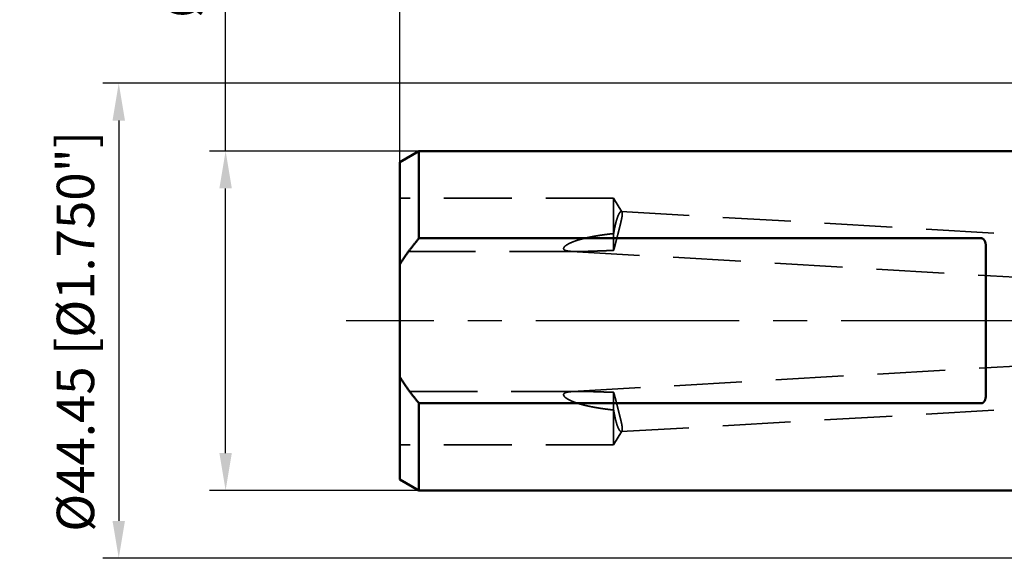
# Model space of a CAD drawing. Units: millimetres. Extents: x -96 to 218, y -73 to 79.
# Drawn here: x -96 to -4, y -22 to 28 of the extents above; entities that cross this region are included whole.
import ezdxf

# ---------------------------------------------------------------- set-up
doc = ezdxf.new("R2010")
doc.units = ezdxf.units.MM
doc.linetypes.add('CENTER2', pattern=[28.575, 19.05, -3.175, 3.175, -3.175])
doc.linetypes.add('DASHED2', pattern=[9.525, 6.35, -3.175])
for name, color, linetype, lineweight in [('sk1', 4, 'Continuous', 50), ('sk2', 7, 'Continuous', 25), ('sk3', 1, 'DASHED2', 35), ('sk4', 2, 'CENTER2', 25)]:
    doc.layers.add(name, color=color, linetype=linetype, lineweight=lineweight)
doc.styles.add('simplex', font='txt.shx', dxfattribs={"height": 3.5})
doc.dimstyles.new('コピー - ISO-25', dxfattribs={"dimscale": 0, "dimtxt": 3.5, "dimasz": 3.5, "dimexe": 1.5, "dimexo": 0, "dimgap": 2.3, "dimtad": 1, "dimdec": 8, "dimdsep": 46, "dimtxsty": 'simplex', "dimcen": 0.09, "dimclrd": 256, "dimclre": 256, "dimclrt": 256, "dimadec": 0, "dimazin": 0, "dimtfac": 1, "dimtofl": 0, "dimtmove": 0, "dimatfit": 3, "dimfxl": 1, "dimtolj": 1, "dimlwd": -1, "dimlwe": -1, "dimarcsym": 0})

# ---------------------------------------------------------------- blocks, each defined once
blk = doc.blocks.new('*D178')
at = {"layer": 'Defpoints', "color": 0}
for p in [(185.865, 60), (-60.33, 14.847), (185.865, -6.176)]:
    blk.add_point(p, dxfattribs=at)
at = {"layer": 'sk2'}
for p, q in [((-60.33, 14.847), (-60.33, 61.5)), ((185.865, -6.176), (185.865, 61.5)), ((-56.83, 60), (182.365, 60))]:
    blk.add_line(p, q, dxfattribs=at)
for points in [[(-56.83, 60.583), (-56.83, 59.417), (-60.33, 60)], [(182.365, 59.417), (182.365, 60.583), (185.865, 60)]]:
    blk.add_solid(points, dxfattribs=at)
at = {"layer": 'sk2', "insert": (62.767, 64.05), "char_height": 3.5, "attachment_point": 5, "line_spacing_factor": 1.071429, "style": 'simplex'}
blk.add_mtext('\\A1;246.2 [9.693"]', dxfattribs=at)
blk = doc.blocks.new('*D189')
at = {"layer": 'Defpoints', "color": 0}
for p in [(0, 50), (0, 21.725), (-60.33, 14.847)]:
    blk.add_point(p, dxfattribs=at)
at = {"layer": 'sk2'}
for p, q in [((-60.33, 14.847), (-60.33, 51.5)), ((0, 21.725), (0, 51.5)), ((-56.83, 50), (-3.5, 50))]:
    blk.add_line(p, q, dxfattribs=at)
for points in [[(-56.83, 50.583), (-56.83, 49.417), (-60.33, 50)], [(-3.5, 49.417), (-3.5, 50.583), (0, 50)]]:
    blk.add_solid(points, dxfattribs=at)
at = {"layer": 'sk2', "insert": (-30.165, 54.05), "char_height": 3.5, "attachment_point": 5, "line_spacing_factor": 1.071429, "style": 'simplex'}
blk.add_mtext('\\A1;60.33 [2.375"]', dxfattribs=at)
blk = doc.blocks.new('*D1910')
at = {"layer": 'Defpoints', "color": 0}
for p in [(-76.64, 15.875), (-58.55, 15.875), (-58.55, -15.875)]:
    blk.add_point(p, dxfattribs=at)
at = {"layer": 'sk2'}
for p, q in [((-76.64, 15.875), (-76.64, 71.25)), ((-58.55, 15.875), (-78.14, 15.875)), ((-76.64, -12.375), (-76.64, 12.375)), ((-58.55, -15.875), (-78.14, -15.875))]:
    blk.add_line(p, q, dxfattribs=at)
for points in [[(-76.057, 12.375), (-77.224, 12.375), (-76.64, 15.875)], [(-77.224, -12.375), (-76.057, -12.375), (-76.64, -15.875)]]:
    blk.add_solid(points, dxfattribs=at)
at = {"layer": 'sk2', "insert": (-80.69, 47.075), "char_height": 3.5, "attachment_point": 5, "rotation": 90, "line_spacing_factor": 1.071429, "style": 'simplex'}
blk.add_mtext('\\A1;%%C31.75 [%%C1.250"]', dxfattribs=at)
blk = doc.blocks.new('*D2011')
at = {"layer": 'Defpoints', "color": 0}
for p in [(0.5, 22.225), (-86.64, -22.225), (0.5, -22.225)]:
    blk.add_point(p, dxfattribs=at)
at = {"layer": 'sk2'}
for p, q in [((0.5, 22.225), (-88.14, 22.225)), ((-86.64, 18.725), (-86.64, -18.725)), ((0.5, -22.225), (-88.14, -22.225))]:
    blk.add_line(p, q, dxfattribs=at)
for points in [[(-86.057, 18.725), (-87.224, 18.725), (-86.64, 22.225)], [(-87.224, -18.725), (-86.057, -18.725), (-86.64, -22.225)]]:
    blk.add_solid(points, dxfattribs=at)
at = {"layer": 'sk2', "insert": (-90.69, -0.991), "char_height": 3.5, "attachment_point": 5, "rotation": 90, "style": 'simplex'}
blk.add_mtext('\\A1;%%c44.45 [%%c1.750"]', dxfattribs=at)

msp = doc.modelspace()

# ---------------------------------------------------------------- linework, layer by layer
at = {"layer": 'sk1'}
for p, q in [((-58.549615, 15.875), (-60.33, 14.847094)), ((-58.549615, 15.875), (-2, 15.875)), ((-58.549615, 15.875), (-58.549615, 7.713624)), ((-60.33, -14.847094), (-60.33, 14.847094)), ((-5.9, 7.713624), (-58.549615, 7.713624)), ((-5.5, 6.945502), (-5.5, -6.945502)), ((-58.549615, -7.713624), (-5.9, -7.713624)), ((-58.549615, -7.713624), (-58.549615, -15.875)), ((-58.549615, -15.875), (-60.33, -14.847094)), ((-58.549615, -15.875), (-2, -15.875))]:
    msp.add_line(p, q, dxfattribs=at)
for points, knots in [([(-60.33, 5.28399343), (-60.30363565, 5.3267559), (-60.2505126, 5.41204279), (-60.16964351, 5.53923351), (-60.08763148, 5.66570342), (-60.00450887, 5.79145903), (-59.92031066, 5.9165092), (-59.83507107, 6.04086221), (-59.74882449, 6.16452648), (-59.66160526, 6.2875104), (-59.57344775, 6.40982235), (-59.48438602, 6.5314711), (-59.3944527, 6.65246734), (-59.30367251, 6.77281944), (-59.21206884, 6.8925377), (-59.11966476, 7.01163275), (-59.02648339, 7.13011527), (-58.93254783, 7.24799591), (-58.83788109, 7.36528527), (-58.74250659, 7.48199431), (-58.64644611, 7.59813268), (-58.58196536, 7.67518966), (-58.54961524, 7.71362431)], [0, 0, 0, 0, 0.1507095633, 0.3014301525, 0.4521616694, 0.6029043178, 0.7536574236, 0.9044194477, 1.0551880189, 1.2059599614, 1.3567313203, 1.507497386, 1.6582541456, 1.8090026426, 1.9597448072, 2.1104820563, 2.2612153069, 2.4119449898, 2.5626710634, 2.7133930324, 2.8641099867, 3.0148208664, 3.0148208664, 3.0148208664, 3.0148208664]), ([(-5.5, 6.94550214), (-5.49999982, 6.95074195), (-5.50004862, 6.96122172), (-5.50026876, 6.97694034), (-5.50063805, 6.99265682), (-5.50115804, 7.00836974), (-5.50183044, 7.02407735), (-5.50265691, 7.03977788), (-5.50363916, 7.05546959), (-5.50477877, 7.07115069), (-5.50607807, 7.08681927), (-5.50753984, 7.10247334), (-5.50916674, 7.11811087), (-5.51096146, 7.13372983), (-5.5129267, 7.14932822), (-5.51506515, 7.16490398), (-5.5173794, 7.18045501), (-5.51987248, 7.19597883), (-5.52254873, 7.21147245), (-5.52541224, 7.2269327), (-5.52846714, 7.24235638), (-5.53171756, 7.2577403), (-5.53516763, 7.27308126), (-5.53882147, 7.28837597), (-5.54268301, 7.30362065), (-5.54675839, 7.31881028), (-5.55105367, 7.33393927), (-5.55557488, 7.34900192), (-5.56032804, 7.36399251), (-5.56531917, 7.37890536), (-5.57055439, 7.39373468), (-5.57603906, 7.40847442), (-5.58178168, 7.42311656), (-5.58779233, 7.43765148), (-5.5940805, 7.45206944), (-5.60065582, 7.46636062), (-5.60752786, 7.48051523), (-5.61470634, 7.49452338), (-5.62219979, 7.50837432), (-5.63001698, 7.52205301), (-5.63817127, 7.53553719), (-5.64667383, 7.54880255), (-5.65553592, 7.56182443), (-5.6647688, 7.57457817), (-5.67438365, 7.58703916), (-5.68439174, 7.59918227), (-5.69480145, 7.61098119), (-5.70562621, 7.62240009), (-5.71687884, 7.63339816), (-5.72857015, 7.64393317), (-5.74070606, 7.65395936), (-5.75328903, 7.66342364), (-5.76631716, 7.67226811), (-5.77978599, 7.68043281), (-5.7936834, 7.68785488), (-5.80798698, 7.69447165), (-5.82266875, 7.70021612), (-5.83769688, 7.70501854), (-5.85302238, 7.7088102), (-5.8685695, 7.71156229), (-5.88425239, 7.71324525), (-5.89475569, 7.71361977), (-5.9, 7.71362431)], [0, 0, 0, 0, 0.0157194151, 0.03143912818, 0.04715980574, 0.06288116317, 0.07860296532, 0.09432502764, 0.11004721727, 0.12576944555, 0.14149157422, 0.15721347097, 0.17293509085, 0.18865647995, 0.20437777758, 0.22009921839, 0.23582113017, 0.25154361577, 0.26726636556, 0.28298917923, 0.29871202432, 0.31443504134, 0.33015854901, 0.34588304936, 0.36160892679, 0.37733548418, 0.39306197164, 0.40878795783, 0.42451334315, 0.44023837283, 0.45596365009, 0.47169003453, 0.48741736623, 0.50314510009, 0.51887336119, 0.53460300047, 0.55033563024, 0.56607365894, 0.58182028602, 0.59757562116, 0.61333367742, 0.62908929176, 0.64483906865, 0.660581519, 0.67631720236, 0.69204886994, 0.70778059011, 0.72351148613, 0.7392408911, 0.75497237767, 0.77071072645, 0.78645093513, 0.80218986935, 0.81793104312, 0.83367973844, 0.84943081579, 0.86518354492, 0.88094625532, 0.89672741862, 0.91251059971, 0.92827641287, 0.9440093626, 0.9440093626, 0.9440093626, 0.9440093626]), ([(-58.54961524, -7.71362431), (-58.58196536, -7.67518966), (-58.64644611, -7.59813268), (-58.74250659, -7.48199431), (-58.83788109, -7.36528527), (-58.93254783, -7.24799591), (-59.02648339, -7.13011527), (-59.11966476, -7.01163275), (-59.21206883, -6.8925377), (-59.30367251, -6.77281944), (-59.3944527, -6.65246734), (-59.48438602, -6.5314711), (-59.57344775, -6.40982235), (-59.66160526, -6.2875104), (-59.74882449, -6.16452648), (-59.83507107, -6.04086221), (-59.92031066, -5.9165092), (-60.00450887, -5.79145903), (-60.08763148, -5.66570342), (-60.16964351, -5.53923351), (-60.2505126, -5.41204279), (-60.30363565, -5.3267559), (-60.33, -5.28399343)], [0, 0, 0, 0, 0.1507108797, 0.3014278339, 0.4521498029, 0.6028758766, 0.7536055594, 0.9043388101, 1.0550760592, 1.2058182238, 1.3565667208, 1.5073234804, 1.6580895461, 1.8088609049, 1.9596328475, 2.1104014187, 2.2611634427, 2.4119165485, 2.5626591969, 2.7133907138, 2.864111303, 3.0148208663, 3.0148208663, 3.0148208663, 3.0148208663]), ([(-5.9, -7.71362431), (-5.89475569, -7.71361977), (-5.88425239, -7.71324525), (-5.8685695, -7.71156229), (-5.85302238, -7.7088102), (-5.83769688, -7.70501854), (-5.82266875, -7.70021612), (-5.80798698, -7.69447165), (-5.7936834, -7.68785488), (-5.77978599, -7.68043281), (-5.76631716, -7.67226811), (-5.75328903, -7.66342364), (-5.74070606, -7.65395936), (-5.72857015, -7.64393317), (-5.71687884, -7.63339816), (-5.70562621, -7.62240009), (-5.69480145, -7.61098119), (-5.68439174, -7.59918227), (-5.67438365, -7.58703916), (-5.6647688, -7.57457817), (-5.65553592, -7.56182443), (-5.64667383, -7.54880255), (-5.63817127, -7.53553719), (-5.63001698, -7.52205301), (-5.62219979, -7.50837432), (-5.61470634, -7.49452338), (-5.60752786, -7.48051522), (-5.60065582, -7.46636062), (-5.5940805, -7.45206944), (-5.58779233, -7.43765148), (-5.58178168, -7.42311656), (-5.57603906, -7.40847442), (-5.57055439, -7.39373468), (-5.56531917, -7.37890536), (-5.56032804, -7.36399251), (-5.55557488, -7.34900192), (-5.55105367, -7.33393927), (-5.54675839, -7.31881028), (-5.54268301, -7.30362065), (-5.53882147, -7.28837597), (-5.53516763, -7.27308126), (-5.53171756, -7.2577403), (-5.52846714, -7.24235638), (-5.52541224, -7.2269327), (-5.52254873, -7.21147245), (-5.51987248, -7.19597883), (-5.5173794, -7.18045501), (-5.51506515, -7.16490398), (-5.5129267, -7.14932822), (-5.51096146, -7.13372983), (-5.50916674, -7.11811087), (-5.50753984, -7.10247334), (-5.50607807, -7.08681927), (-5.50477877, -7.07115069), (-5.50363916, -7.05546959), (-5.50265691, -7.03977788), (-5.50183044, -7.02407735), (-5.50115804, -7.00836974), (-5.50063805, -6.99265682), (-5.50026876, -6.97694034), (-5.50004862, -6.96122172), (-5.49999982, -6.95074195), (-5.5, -6.94550214)], [0, 0, 0, 0, 0.01573294977, 0.03149876294, 0.04728194404, 0.06306310733, 0.07882581772, 0.09457854685, 0.11032962418, 0.12607831948, 0.14181949324, 0.15755842745, 0.1732986361, 0.18903698488, 0.20476847144, 0.22049787641, 0.23622877243, 0.25196049261, 0.26769216019, 0.28342784356, 0.29917029391, 0.3149200708, 0.33067568514, 0.3464337414, 0.36218907655, 0.37793570363, 0.39367373234, 0.40940636211, 0.4251360014, 0.4408642625, 0.45659199636, 0.47231932807, 0.48804571251, 0.50377098978, 0.51949601945, 0.53522140476, 0.55094739096, 0.56667387841, 0.58240043579, 0.59812631322, 0.61385081356, 0.62957432122, 0.64529733824, 0.66102018333, 0.676742997, 0.69246574678, 0.70818823238, 0.72391014416, 0.73963158496, 0.75535288258, 0.77107427168, 0.78679589155, 0.80251778829, 0.81823991696, 0.83396214524, 0.84968433488, 0.8654063972, 0.88112819937, 0.89684955681, 0.91257023439, 0.92828994747, 0.94400936258, 0.94400936258, 0.94400936258, 0.94400936258])]:
    msp.add_open_spline(points, degree=3, knots=knots, dxfattribs=at)
at = {"layer": 'sk3'}
for p, q in [((-40.33, 11.475659), (-60.33, 11.475659)), ((-39.554267, 10.184623), (-40.33, 11.475659)), ((-40.33, 6.581706), (-40.33, 11.475659)), ((-39.612742, 10.224882), (0, 7.9203019)), ((-43.726286, 6.475659), (-60.33, 6.475659)), ((-44.261514, 6.488573), (0, 3.91353797)), ((-44.171192, -6.621691), (0, -4.08632553)), ((-43.55441, -6.607151), (-60.33, -6.607151)), ((-40.33, -11.607151), (-40.33, -6.69516)), ((-39.622374, -10.367179), (0, -8.09291001)), ((-39.558068, -10.32244), (-40.33, -11.607151)), ((-40.33, -11.607151), (-60.33, -11.607151))]:
    msp.add_line(p, q, dxfattribs=at)
for points, knots in [([(-40.33, 8.1585934), (-40.32848328, 8.16780381), (-40.32543444, 8.18622189), (-40.32081092, 8.21384059), (-40.31613842, 8.24145095), (-40.31141578, 8.26905293), (-40.30664253, 8.29664632), (-40.30181803, 8.3242309), (-40.29694169, 8.35180646), (-40.29201288, 8.37937276), (-40.28703102, 8.4069296), (-40.28199549, 8.43447674), (-40.27690569, 8.46201397), (-40.271761, 8.48954108), (-40.26656083, 8.51705783), (-40.26130456, 8.544564), (-40.25599164, 8.57205939), (-40.25062124, 8.59954368), (-40.24519207, 8.62701646), (-40.2397029, 8.65447732), (-40.23415249, 8.68192583), (-40.2285396, 8.70936157), (-40.22286299, 8.73678411), (-40.21712143, 8.76419304), (-40.21131366, 8.79158793), (-40.20543846, 8.81896836), (-40.19949459, 8.8463339), (-40.19348081, 8.87368414), (-40.18739587, 8.90101865), (-40.18123854, 8.92833701), (-40.1750076, 8.9556388), (-40.16870172, 8.98292349), (-40.16231843, 9.01019029), (-40.15585536, 9.03743835), (-40.14931012, 9.06466682), (-40.14268032, 9.09187487), (-40.13596359, 9.11906163), (-40.12915754, 9.14622627), (-40.12225978, 9.17336794), (-40.11526793, 9.20048579), (-40.1081796, 9.22757897), (-40.10099241, 9.25464664), (-40.09370399, 9.28168795), (-40.0863119, 9.30870202), (-40.07881402, 9.33568781), (-40.071205, 9.36264315), (-40.06347922, 9.3895655), (-40.05563117, 9.41645232), (-40.04765534, 9.44330104), (-40.03954618, 9.4701091), (-40.03129817, 9.49687394), (-40.02290579, 9.523593), (-40.0143635, 9.55026371), (-40.00566579, 9.57688352), (-39.99680708, 9.60344985), (-39.98778208, 9.62996011), (-39.97858461, 9.65641113), (-39.96920241, 9.68279721), (-39.9596239, 9.70911257), (-39.94983733, 9.73535137), (-39.93983103, 9.76150761), (-39.92959371, 9.78757487), (-39.91910684, 9.81354305), (-39.90835198, 9.83940134), (-39.89731045, 9.86513865), (-39.88596514, 9.89074406), (-39.87429366, 9.91620311), (-39.86225958, 9.94149339), (-39.84982863, 9.96659232), (-39.8369685, 9.99147674), (-39.82364169, 10.01611643), (-39.80977659, 10.04045744), (-39.79530437, 10.06444174), (-39.78016973, 10.08801447), (-39.76425122, 10.1110734), (-39.74738172, 10.13346653), (-39.72947286, 10.15505729), (-39.71021458, 10.17545682), (-39.68929725, 10.19417528), (-39.66636143, 10.21031035), (-39.64091551, 10.22265345), (-39.62205037, 10.22493491), (-39.61274221, 10.2248815)], [0, 0, 0, 0, 0.0280033557, 0.0560061157, 0.0840090437, 0.112012114, 0.1400153046, 0.168018597, 0.196021976, 0.2240254303, 0.2520289518, 0.2800325365, 0.3080361839, 0.3360398972, 0.3640436836, 0.3920475539, 0.4200515225, 0.4480555783, 0.4760596731, 0.5040637635, 0.5320678145, 0.5600717998, 0.5880757021, 0.616079513, 0.6440832332, 0.6720868733, 0.700090453, 0.728094002, 0.7560975601, 0.784101177, 0.8121049129, 0.8401088014, 0.8681127901, 0.8961168303, 0.9241208954, 0.9521249814, 0.9801291081, 1.0081333192, 1.0361376831, 1.064142294, 1.0921472721, 1.1201527645, 1.148158946, 1.1761660195, 1.2041741198, 1.2321828926, 1.2601918728, 1.288200673, 1.3162089881, 1.344216599, 1.3722233769, 1.4002292867, 1.4282343917, 1.4562388568, 1.4842429534, 1.5122470618, 1.5402514042, 1.5682556839, 1.5962597599, 1.6242637815, 1.6522682067, 1.6802734746, 1.7082789109, 1.7362840064, 1.7642889092, 1.7922944557, 1.820300836, 1.8483070694, 1.8763136626, 1.9043230281, 1.9323357099, 1.9603464166, 1.988354073, 2.0163630369, 2.0443732115, 2.0723934013, 2.1004467154, 2.1284844922, 2.1564899983, 2.1844913495, 2.2124722928, 2.2403972517, 2.2403972517, 2.2403972517, 2.2403972517]), ([(-39.55409316, 10.18433328), (-39.54781694, 10.17294546), (-39.53698862, 10.14909749), (-39.52794344, 10.11099882), (-39.52249065, 10.07233544), (-39.51991211, 10.03337165), (-39.51938087, 9.99434525), (-39.52046696, 9.95533583), (-39.52283935, 9.91638816), (-39.52625966, 9.87752089), (-39.53054787, 9.83874196), (-39.53554714, 9.80004968), (-39.54114831, 9.76143965), (-39.54728919, 9.72290991), (-39.55389709, 9.68445499), (-39.56090354, 9.64606988), (-39.56823434, 9.60774707), (-39.57584104, 9.569481), (-39.58370081, 9.53126862), (-39.59178577, 9.49310458), (-39.60006933, 9.45498371), (-39.60852506, 9.41690087), (-39.6171247, 9.37885036), (-39.62585102, 9.34082871), (-39.6346929, 9.30283366), (-39.64363782, 9.26486254), (-39.65267361, 9.22691277), (-39.66178806, 9.18898175), (-39.67096882, 9.15106682), (-39.68020421, 9.11316536), (-39.68948933, 9.07527626), (-39.69881882, 9.0373982), (-39.70818747, 8.99952991), (-39.71759003, 8.96167005), (-39.72702125, 8.92381735), (-39.73647586, 8.88597047), (-39.74594872, 8.84812815), (-39.75543743, 8.81028979), (-39.76493954, 8.77245476), (-39.77445257, 8.73462247), (-39.78397407, 8.6967923), (-39.79350157, 8.65896363), (-39.80303267, 8.62113586), (-39.81256468, 8.58330832), (-39.82209654, 8.54548075), (-39.83162807, 8.50765311), (-39.84115892, 8.4698253), (-39.85068875, 8.43199724), (-39.86021724, 8.39416885), (-39.86974405, 8.35634003), (-39.87926886, 8.31851072), (-39.88879133, 8.28068082), (-39.89831114, 8.24285025), (-39.90782794, 8.20501893), (-39.91734142, 8.16718677), (-39.92685124, 8.12935369), (-39.93635707, 8.0915196), (-39.9458586, 8.05368444), (-39.9553554, 8.01584807), (-39.96484758, 7.97801055), (-39.97433649, 7.9401722), (-39.98382328, 7.90233331), (-39.99330913, 7.86449419), (-40.00279522, 7.82665513), (-40.01228275, 7.78881643), (-40.02177289, 7.75097839), (-40.03126683, 7.7131413), (-40.04076575, 7.67530547), (-40.05027084, 7.63747119), (-40.05978328, 7.59963877), (-40.06930426, 7.56180849), (-40.07883494, 7.52398066), (-40.08837656, 7.48615558), (-40.09793015, 7.44833352), (-40.10749759, 7.41051496), (-40.11708182, 7.37270065), (-40.12668552, 7.33489127), (-40.13631146, 7.29708753), (-40.14596238, 7.25929014), (-40.15564108, 7.22149982), (-40.16535007, 7.18371723), (-40.17509343, 7.14594346), (-40.18487622, 7.10817988), (-40.1947033, 7.07042783), (-40.20457956, 7.03268866), (-40.21450997, 6.99496372), (-40.22449908, 6.95725429), (-40.23455323, 6.91956213), (-40.2446832, 6.88189024), (-40.25489906, 6.84424145), (-40.26521097, 6.8066186), (-40.27562954, 6.76902473), (-40.28616325, 6.73146252), (-40.29683507, 6.69393917), (-40.30767416, 6.65646408), (-40.31870366, 6.61904495), (-40.32621101, 6.59414499), (-40.33, 6.58170583)], [0, 0, 0, 0, 0.0390084792, 0.0780301903, 0.1170461399, 0.1560698444, 0.195085873, 0.2341008713, 0.2731155053, 0.3121289097, 0.3511415401, 0.3901535132, 0.4291652038, 0.4681799213, 0.5071982797, 0.5462183398, 0.5852361596, 0.6242501184, 0.6632617893, 0.7022723809, 0.7412826183, 0.7802928009, 0.8193028879, 0.8583129442, 0.8973231559, 0.9363336013, 0.9753442568, 1.0143550089, 1.0533656667, 1.0923760621, 1.1313862465, 1.1703962968, 1.2094062711, 1.2484162106, 1.287426142, 1.3264360798, 1.3654460296, 1.4044559956, 1.4434659793, 1.4824759797, 1.5214859937, 1.5604960161, 1.599506041, 1.6385160617, 1.6775260757, 1.7165360835, 1.7555460856, 1.7945560826, 1.833566075, 1.8725760634, 1.9115860486, 1.9505960312, 1.989606012, 2.0286159918, 2.0676259716, 2.1066359523, 2.1456459352, 2.1846559214, 2.2236659122, 2.2626759084, 2.301685909, 2.3406959129, 2.3797059187, 2.4187159248, 2.4577259297, 2.4967359321, 2.5357459308, 2.5747559252, 2.6137659149, 2.6527759004, 2.6917858826, 2.7307958635, 2.7698058458, 2.8088158333, 2.847825826, 2.8868358212, 2.9258458196, 2.9648558264, 3.0038658517, 3.0428759112, 3.0818860241, 3.120896171, 3.1599063098, 3.1989164132, 3.2379264715, 3.2769364952, 3.3159465159, 3.3549565515, 3.3939666004, 3.4329767183, 3.4719870334, 3.5109977551, 3.550009094, 3.5890205926, 3.6280316505, 3.6670420407, 3.7060523271, 3.7060523271, 3.7060523271, 3.7060523271]), ([(-39.61274221, 10.2248815), (-39.61191894, 10.2248336), (-39.61027275, 10.2247048), (-39.60781127, 10.22441739), (-39.6053602, 10.22403328), (-39.60292466, 10.223553), (-39.6005095, 10.22297627), (-39.59811957, 10.22230306), (-39.59575966, 10.22153318), (-39.59343429, 10.22066665), (-39.59114627, 10.21970724), (-39.58889804, 10.21865838), (-39.58669201, 10.21752354), (-39.58453059, 10.21630616), (-39.58241619, 10.2150097), (-39.5803511, 10.21363752), (-39.57833718, 10.21219274), (-39.5763747, 10.21067961), (-39.57446353, 10.209102), (-39.57260343, 10.20746378), (-39.57079417, 10.20576877), (-39.56903553, 10.20402081), (-39.56732728, 10.20222373), (-39.565669, 10.20038118), (-39.56406004, 10.19849631), (-39.56249945, 10.19657187), (-39.5609861, 10.19461044), (-39.55951882, 10.19261459), (-39.55809656, 10.19058683), (-39.55671794, 10.18852986), (-39.55538253, 10.18644557), (-39.55451796, 10.18504025), (-39.55409316, 10.18433328)], [0, 0, 0, 0, 0.002473971756, 0.004952206652, 0.007432866604, 0.00991496609, 0.012397622112, 0.014880082494, 0.017361753996, 0.019842457819, 0.022322705681, 0.024802885864, 0.027283129018, 0.02976332999, 0.032243169431, 0.034722135203, 0.037199937907, 0.039677317659, 0.042154945793, 0.044633180595, 0.047112085196, 0.049591445723, 0.052070789327, 0.054549435145, 0.057027233561, 0.059504580727, 0.061981715964, 0.064458699053, 0.066935419403, 0.069411604412, 0.071886821245, 0.074361166345, 0.074361166345, 0.074361166345, 0.074361166345]), ([(-44.26151391, 6.48857292), (-44.27298383, 6.48923779), (-44.29591975, 6.49064548), (-44.33030967, 6.49298003), (-44.36468257, 6.4955682), (-44.39903504, 6.49842922), (-44.43336352, 6.50158573), (-44.46766322, 6.50505791), (-44.50192516, 6.50888952), (-44.5361382, 6.51312607), (-44.57029085, 6.51781266), (-44.60437107, 6.52299382), (-44.6383646, 6.5287162), (-44.67224697, 6.53506921), (-44.70598954, 6.54213276), (-44.73954881, 6.55003127), (-44.77287225, 6.55888138), (-44.80587637, 6.56887223), (-44.83845105, 6.58020226), (-44.87041435, 6.59318636), (-44.90151022, 6.60816524), (-44.93127494, 6.62569916), (-44.95902262, 6.64637312), (-44.98340504, 6.67105006), (-45.00244919, 6.70023858), (-45.01332069, 6.73348301), (-45.01471924, 6.76840059), (-45.00783351, 6.80250026), (-44.99492762, 6.83466894), (-44.97790529, 6.86475016), (-44.95799457, 6.8929456), (-44.9359958, 6.91952643), (-44.9123839, 6.94468133), (-44.88756538, 6.96863764), (-44.86176982, 6.99152545), (-44.83518505, 7.01348294), (-44.80794267, 7.03461609), (-44.78014037, 7.0550039), (-44.7518664, 7.07472994), (-44.72317573, 7.09384182), (-44.69412406, 7.11239862), (-44.66475147, 7.13044229), (-44.63509296, 7.14801201), (-44.60518013, 7.16514655), (-44.57503212, 7.18186647), (-44.54466832, 7.19819478), (-44.51410768, 7.21415414), (-44.48336895, 7.22976704), (-44.45247045, 7.24505786), (-44.42142346, 7.2600407), (-44.39023667, 7.27472753), (-44.35891872, 7.28913125), (-44.32747809, 7.3032645), (-44.29592332, 7.31714033), (-44.26426204, 7.33077074), (-44.23249956, 7.34416337), (-44.20064122, 7.35732654), (-44.16869226, 7.37026845), (-44.13665789, 7.38299725), (-44.10454331, 7.39552152), (-44.07235266, 7.40784805), (-44.04008921, 7.41998219), (-44.00775624, 7.43192964), (-43.97535698, 7.44369607), (-43.94289463, 7.45528709), (-43.91037238, 7.46670857), (-43.87779271, 7.47796485), (-43.84515785, 7.48905992), (-43.81247003, 7.49999792), (-43.77973146, 7.51078294), (-43.74694434, 7.52141908), (-43.71411077, 7.53191049), (-43.68123245, 7.54226044), (-43.64831094, 7.55247223), (-43.61534783, 7.56254916), (-43.58234466, 7.57249451), (-43.549303, 7.58231162), (-43.51622431, 7.5920037), (-43.48310968, 7.60157293), (-43.44996021, 7.61102159), (-43.41677696, 7.62035192), (-43.38356099, 7.6295662), (-43.35031338, 7.63866667), (-43.3170352, 7.6476556), (-43.28372751, 7.65653524), (-43.25039139, 7.66530785), (-43.21702791, 7.6739757), (-43.18363813, 7.68254103), (-43.1502231, 7.69100615), (-43.11678369, 7.69937313), (-43.08332054, 7.70764338), (-43.04983424, 7.71581845), (-43.01632538, 7.72389989), (-42.98279454, 7.73188921), (-42.94924231, 7.73978796), (-42.91566928, 7.74759766), (-42.88207604, 7.75531985), (-42.84846317, 7.76295606), (-42.81483126, 7.77050782), (-42.78118089, 7.77797666), (-42.74751265, 7.78536416), (-42.71382702, 7.79267164), (-42.68012442, 7.7999002), (-42.64640525, 7.80705097), (-42.61266992, 7.81412507), (-42.57891881, 7.82112364), (-42.54515233, 7.82804782), (-42.51137089, 7.83489871), (-42.47757488, 7.84167747), (-42.44376471, 7.84838521), (-42.40994077, 7.85502306), (-42.37610347, 7.86159216), (-42.3422532, 7.86809365), (-42.30839027, 7.87452851), (-42.27451497, 7.88089756), (-42.24062757, 7.88720168), (-42.20672832, 7.89344172), (-42.17281751, 7.89961855), (-42.1388954, 7.90573304), (-42.10496226, 7.91178604), (-42.07101835, 7.91777841), (-42.03706395, 7.92371102), (-42.00309932, 7.92958474), (-41.96912473, 7.93540041), (-41.93514044, 7.94115893), (-41.90114668, 7.94686102), (-41.86714363, 7.95250733), (-41.8331315, 7.95809854), (-41.79911047, 7.96363533), (-41.76508075, 7.96911837), (-41.73104252, 7.97454833), (-41.69699598, 7.97992589), (-41.66294132, 7.98525173), (-41.62887874, 7.99052651), (-41.59480843, 7.99575091), (-41.56073058, 8.0009256), (-41.52664537, 8.00605126), (-41.49255297, 8.01112849), (-41.45845349, 8.01615783), (-41.42434708, 8.02113983), (-41.39023386, 8.02607508), (-41.35611396, 8.03096412), (-41.32198752, 8.03580751), (-41.28785466, 8.04060583), (-41.25371552, 8.04535962), (-41.21957022, 8.05006945), (-41.1854189, 8.05473588), (-41.15126168, 8.05935947), (-41.1170987, 8.06394079), (-41.08293007, 8.06848027), (-41.04875588, 8.07297831), (-41.01457625, 8.07743534), (-40.98039128, 8.08185176), (-40.94620107, 8.08622799), (-40.91200573, 8.09056444), (-40.87780537, 8.09486152), (-40.84360008, 8.09911965), (-40.80938998, 8.10333924), (-40.77517517, 8.10752071), (-40.74095575, 8.11166446), (-40.70673183, 8.11577092), (-40.67250351, 8.11984049), (-40.6382709, 8.12387358), (-40.6040341, 8.12787062), (-40.56979322, 8.13183201), (-40.53554836, 8.13575816), (-40.50129963, 8.1396495), (-40.46704714, 8.14350643), (-40.43279097, 8.14732935), (-40.39853126, 8.15111877), (-40.36426775, 8.15487477), (-40.34142308, 8.15735766), (-40.33, 8.1585934)], [0, 0, 0, 0, 0.0344675193, 0.0689366833, 0.1034064161, 0.1378771193, 0.1723497162, 0.2068249447, 0.2413004814, 0.2757741254, 0.310245312, 0.3447153012, 0.3791856489, 0.4136556653, 0.4481271515, 0.4825986016, 0.5170724284, 0.5515462883, 0.5860245818, 0.620503051, 0.654992486, 0.6894806708, 0.7239912429, 0.7585221191, 0.7930418982, 0.8275987109, 0.8621059443, 0.8966748126, 0.9311948608, 0.9656792364, 1.0001423278, 1.0346179614, 1.0691089573, 1.1035914069, 1.1380666468, 1.1725403472, 1.2070136229, 1.2414874931, 1.2759590242, 1.3104303394, 1.3449006807, 1.3793708324, 1.4138416406, 1.4483128121, 1.4827856153, 1.5172606081, 1.551737219, 1.5862138227, 1.6206882134, 1.6551605055, 1.6896317829, 1.7241027064, 1.7585735252, 1.7930441002, 1.8275142901, 1.8619844352, 1.8964547525, 1.9309252513, 1.9653957413, 1.9998658666, 2.0343355794, 2.0688051298, 2.1032746677, 2.1377442313, 2.1722137509, 2.2066830892, 2.2411522953, 2.2756214755, 2.3100906686, 2.3445598472, 2.3790289193, 2.4134977892, 2.4479665581, 2.4824353483, 2.5169042365, 2.5513732551, 2.5858423932, 2.6203116405, 2.6547810698, 2.6892507464, 2.7237207088, 2.7581909691, 2.7926615133, 2.8271323024, 2.8616032725, 2.8960743354, 2.9305453793, 2.9650162692, 2.9994868496, 3.0339570522, 3.0684269581, 3.102896648, 3.1373661885, 3.1718356329, 3.206305021, 3.2407743792, 3.2752437213, 3.3097130482, 3.3441823484, 3.378651598, 3.4131207632, 3.4475898445, 3.4820588791, 3.5165278979, 3.5509969236, 3.5854659708, 3.6199350463, 3.6544041487, 3.6888732691, 3.723342391, 3.7578114904, 3.7922805359, 3.826749492, 3.8612183603, 3.8956871689, 3.9301559418, 3.9646246974, 3.9990934496, 4.0335622066, 4.0680309723, 4.1024997452, 4.1369685194, 4.171437284, 4.2059060236, 4.2403747207, 4.2748433784, 4.3093120108, 4.3437806286, 4.3782492391, 4.4127178463, 4.4471864509, 4.4816550504, 4.5161236388, 4.5505922073, 4.5850607439, 4.6195292332, 4.653997661, 4.6884660389, 4.7229343891, 4.7574027315, 4.7918710836, 4.8263394607, 4.8608078754, 4.8952763384, 4.9297448578, 4.9642134397, 4.9986820879, 5.0331508039, 5.0676195877, 5.1020884414, 5.1365573666, 5.1710263634, 5.2054954304, 5.2399645648, 5.2744337621, 5.3089030166, 5.3433723208, 5.3778416661, 5.4123110422, 5.4467804374, 5.4812498389, 5.5157192321, 5.5501886014, 5.5846579296, 5.6191271983, 5.6535963877, 5.6880654768, 5.7225344431, 5.7570032631, 5.7914719118, 5.8259403631, 5.860409531, 5.860409531, 5.860409531, 5.860409531]), ([(-43.72628644, 6.47565917), (-43.73521044, 6.47565887), (-43.75305845, 6.47567273), (-43.77983037, 6.47574274), (-43.80660214, 6.4758622), (-43.83337368, 6.47603447), (-43.86014489, 6.47626204), (-43.88691565, 6.47654766), (-43.91368587, 6.47689399), (-43.94045542, 6.47730373), (-43.9672242, 6.47777954), (-43.99399208, 6.47832417), (-44.02075884, 6.47894009), (-44.04752404, 6.47963226), (-44.07428709, 6.48040605), (-44.10104735, 6.48126672), (-44.12780421, 6.48221956), (-44.15455704, 6.48326988), (-44.1813052, 6.48442286), (-44.2080481, 6.48568416), (-44.234785, 6.48705769), (-44.25260509, 6.48805522), (-44.26151391, 6.48857292)], [0, 0, 0, 0, 0.02677201604, 0.05354398766, 0.08031600545, 0.10708807712, 0.13386022076, 0.16063247001, 0.18740487567, 0.21417750676, 0.24095045142, 0.26772381796, 0.29449769058, 0.3212718852, 0.34804614185, 0.37482024905, 0.40159404734, 0.42836743263, 0.45514036039, 0.48191285385, 0.5086850697, 0.53545659934, 0.53545659934, 0.53545659934, 0.53545659934]), ([(-40.33, 6.58170583), (-40.3583007, 6.58073848), (-40.41490173, 6.5787932), (-40.49980241, 6.57585015), (-40.58470214, 6.57288012), (-40.66960101, 6.56988511), (-40.75449903, 6.56686608), (-40.83939625, 6.56382431), (-40.92429269, 6.56076095), (-41.0091884, 6.55767721), (-41.09408341, 6.55457426), (-41.17897776, 6.55145335), (-41.26387147, 6.54831549), (-41.34876467, 6.54516393), (-41.43365749, 6.54200236), (-41.51855006, 6.53883433), (-41.60344253, 6.53566343), (-41.68833501, 6.53249325), (-41.77322765, 6.52932736), (-41.85812057, 6.52616936), (-41.94301392, 6.52302281), (-42.02790783, 6.51989139), (-42.11280242, 6.51677828), (-42.19769793, 6.51369023), (-42.28259464, 6.51063523), (-42.36749283, 6.50762093), (-42.45239278, 6.50465521), (-42.53729471, 6.50174534), (-42.62219894, 6.49890251), (-42.70710578, 6.49613939), (-42.79201552, 6.49346823), (-42.87692845, 6.49090167), (-42.96184479, 6.48845112), (-43.04676499, 6.4861365), (-43.1316895, 6.48398052), (-43.21661873, 6.48200505), (-43.30155306, 6.48023274), (-43.38649238, 6.47868403), (-43.47143635, 6.47739973), (-43.5563841, 6.47642656), (-43.64133449, 6.47580306), (-43.69796923, 6.4756641), (-43.72628644, 6.47565917)], [0, 0, 0, 0, 0.0849516814, 0.1699033429, 0.2548550109, 0.3398066866, 0.4247583704, 0.5097100615, 0.5946617579, 0.6796134572, 0.7645651556, 0.849516849, 0.9344685331, 1.0194202091, 1.1043718793, 1.1893235445, 1.2742752048, 1.3592268601, 1.44417851, 1.5291301551, 1.6140817967, 1.6990334377, 1.7839850821, 1.8689367303, 1.953888386, 2.0388400614, 2.1237917803, 2.2087435706, 2.2936953901, 2.3786471749, 2.4635988954, 2.5485505624, 2.6335022219, 2.7184538907, 2.8034056391, 2.8883576607, 2.9733102904, 3.0582638418, 3.1432176284, 3.2281708448, 3.3131231703, 3.3980748037, 3.3980748037, 3.3980748037, 3.3980748037]), ([(-44.17119156, -6.62169125), (-44.18289078, -6.62236069), (-44.20628591, -6.62376988), (-44.24136631, -6.62608501), (-44.27643173, -6.62862788), (-44.31147863, -6.63141495), (-44.3465036, -6.63446565), (-44.38150304, -6.63779726), (-44.41647161, -6.6414409), (-44.45140315, -6.64543014), (-44.48629143, -6.64979769), (-44.52112955, -6.65457727), (-44.55590802, -6.65979857), (-44.59060697, -6.66553263), (-44.62520134, -6.67185486), (-44.65966487, -6.67884053), (-44.69397016, -6.68655975), (-44.72808058, -6.69510104), (-44.76193233, -6.70462344), (-44.79544962, -6.71527734), (-44.8285101, -6.72730009), (-44.86095475, -6.74091402), (-44.8924942, -6.75652182), (-44.92274713, -6.77452732), (-44.95106756, -6.79552109), (-44.97637465, -6.82019715), (-44.99694393, -6.84908969), (-45.01043605, -6.88202516), (-45.01522949, -6.91730712), (-45.01143986, -6.95261697), (-45.00109136, -6.98644947), (-44.98589483, -7.01831441), (-44.96734588, -7.04828384), (-44.94628415, -7.07650601), (-44.92339331, -7.1032416), (-44.89904914, -7.12864402), (-44.8735811, -7.15290853), (-44.84718663, -7.17615435), (-44.82003099, -7.19850017), (-44.7922378, -7.2200442), (-44.76389283, -7.24085286), (-44.7350788, -7.26100485), (-44.70584993, -7.28054873), (-44.67626038, -7.29954238), (-44.64634817, -7.31802607), (-44.61613985, -7.33602601), (-44.58566319, -7.35357253), (-44.55494513, -7.37069477), (-44.52401269, -7.38742362), (-44.49288813, -7.40378651), (-44.46158356, -7.41979694), (-44.4301108, -7.43547125), (-44.39848123, -7.4508254), (-44.36670618, -7.46587524), (-44.33479696, -7.48063763), (-44.3027617, -7.49512388), (-44.27060722, -7.50934359), (-44.23834039, -7.52330694), (-44.20596802, -7.53702395), (-44.17349689, -7.55050479), (-44.14093327, -7.56375945), (-44.10828148, -7.57679435), (-44.07554566, -7.58961627), (-44.04272987, -7.60223199), (-44.00983817, -7.6146482), (-43.9768746, -7.62687187), (-43.94384269, -7.63890914), (-43.91074521, -7.65076461), (-43.87758491, -7.6624432), (-43.84436454, -7.67394979), (-43.81108679, -7.68528921), (-43.77775438, -7.69646651), (-43.74436955, -7.70748585), (-43.71093423, -7.71835077), (-43.67745033, -7.72906498), (-43.64391974, -7.73963218), (-43.61034434, -7.75005602), (-43.57672602, -7.7603403), (-43.5430663, -7.77048803), (-43.50936658, -7.780502), (-43.47562827, -7.79038509), (-43.44185274, -7.80014012), (-43.40804138, -7.80976996), (-43.37419552, -7.81927749), (-43.34031628, -7.82866515), (-43.3064047, -7.83793533), (-43.27246182, -7.84709045), (-43.23848866, -7.85613292), (-43.20448626, -7.86506515), (-43.17045559, -7.87388956), (-43.13639746, -7.88260789), (-43.10231261, -7.8912219), (-43.06820181, -7.89973334), (-43.0340658, -7.90814397), (-42.99990534, -7.91645554), (-42.96572119, -7.92466981), (-42.93151409, -7.93278854), (-42.89728481, -7.94081347), (-42.86303409, -7.94874638), (-42.82876269, -7.95658899), (-42.79447134, -7.96434311), (-42.76016071, -7.97201041), (-42.72583127, -7.97959208), (-42.69148347, -7.98708939), (-42.65711775, -7.9945036), (-42.62273455, -8.00183597), (-42.58833431, -8.00908776), (-42.55391746, -8.01626021), (-42.51948446, -8.0233546), (-42.48503574, -8.03037217), (-42.45057173, -8.03731419), (-42.41609289, -8.0441819), (-42.38159963, -8.0509766), (-42.34709236, -8.05769943), (-42.31257139, -8.06435131), (-42.27803702, -8.07093323), (-42.24348956, -8.07744612), (-42.20892934, -8.08389095), (-42.17435664, -8.09026868), (-42.13977179, -8.09658026), (-42.10517509, -8.10282666), (-42.07056685, -8.10900883), (-42.03594738, -8.11512774), (-42.00131699, -8.12118433), (-41.96667597, -8.12717959), (-41.9320246, -8.13311437), (-41.89736308, -8.13898937), (-41.86269164, -8.14480536), (-41.8280105, -8.15056307), (-41.79331987, -8.15626325), (-41.75861996, -8.16190663), (-41.72391099, -8.16749395), (-41.68919318, -8.17302597), (-41.65446674, -8.17850342), (-41.61973188, -8.18392704), (-41.58498883, -8.18929758), (-41.55023779, -8.19461579), (-41.51547893, -8.19988233), (-41.48071241, -8.2050978), (-41.44593836, -8.21026282), (-41.41115694, -8.215378), (-41.3763683, -8.22044397), (-41.34157257, -8.22546133), (-41.3067699, -8.23043071), (-41.27196044, -8.23535272), (-41.23714433, -8.24022797), (-41.20232173, -8.24505709), (-41.16749277, -8.24984068), (-41.13265759, -8.25457937), (-41.09781634, -8.25927365), (-41.0629691, -8.26392396), (-41.02811602, -8.26853075), (-40.99325719, -8.27309446), (-40.95839273, -8.27761556), (-40.92352276, -8.28209448), (-40.8886474, -8.28653168), (-40.85376675, -8.29092761), (-40.81888094, -8.29528271), (-40.78399007, -8.29959744), (-40.74909427, -8.30387224), (-40.71419365, -8.30810757), (-40.67928833, -8.31230387), (-40.64437841, -8.31646159), (-40.60946402, -8.32058119), (-40.57454526, -8.32466311), (-40.53962227, -8.3287078), (-40.50469514, -8.33271571), (-40.469764, -8.3366873), (-40.43482896, -8.34062298), (-40.39989014, -8.34452332), (-40.36494731, -8.3483884), (-40.34164962, -8.35094291), (-40.33, -8.35221413)], [0, 0, 0, 0, 0.0351550681, 0.0703121542, 0.1054695121, 0.1406267534, 0.1757838828, 0.2109411774, 0.2460984626, 0.2812560058, 0.3164150659, 0.3515779907, 0.3867467919, 0.4219164933, 0.4570822073, 0.4922430075, 0.5274024204, 0.5625625884, 0.5977214291, 0.632882464, 0.6680476825, 0.7032236603, 0.7383854456, 0.7735346863, 0.8087078764, 0.8439093733, 0.8791571848, 0.9143586955, 0.9496070799, 0.9848238983, 1.0200568337, 1.0552620852, 1.0904493926, 1.1256329189, 1.1608045252, 1.1959748458, 1.2311402547, 1.2663037235, 1.3014662713, 1.3366264067, 1.3717866205, 1.4069448204, 1.4421034097, 1.4772624413, 1.5124224591, 1.5475854434, 1.5827515986, 1.6179193628, 1.6530855642, 1.6882479583, 1.7234080038, 1.7585670361, 1.793725768, 1.8288843225, 1.8640423773, 1.8992001561, 1.9343580951, 1.9695163373, 2.00467474, 2.0398328879, 2.0749903917, 2.1101475188, 2.1453045396, 2.1804615725, 2.2156185893, 2.2507754252, 2.285932018, 2.3210885363, 2.3562450833, 2.3914016743, 2.4265582389, 2.4617146372, 2.496870869, 2.5320270501, 2.5671832447, 2.602339462, 2.6374956573, 2.6726517502, 2.7078077617, 2.7429637499, 2.7781197366, 2.813275707, 2.8484316109, 2.8835873901, 2.918743103, 2.9538988315, 2.9890546305, 3.0242105286, 3.0593665285, 3.0945226253, 3.1296788609, 3.164835276, 3.1999918936, 3.2351487199, 3.2703057444, 3.30546294, 3.3406202637, 3.3757776566, 3.4109350443, 3.4460923372, 3.4812494315, 3.5164062658, 3.5515628907, 3.5867193629, 3.6218757292, 3.657032027, 3.692188284, 3.727344519, 3.7625007413, 3.7976569513, 3.8328131408, 3.8679692925, 3.9031253817, 3.9382814035, 3.9734373859, 4.0085933535, 4.0437493246, 4.0789053118, 4.1140613216, 4.1492173548, 4.1843734065, 4.219529466, 4.2546855171, 4.2898415383, 4.3249975038, 4.3601534096, 4.3953092733, 4.4304651095, 4.4656209286, 4.5007767375, 4.535932539, 4.5710883323, 4.6062441128, 4.6413998722, 4.6765555988, 4.7117112771, 4.7468668905, 4.7820224474, 4.8171779724, 4.8523334879, 4.8874890134, 4.9226445656, 4.9578001587, 4.9929558042, 5.028111511, 5.0632672853, 5.098423131, 5.1335790493, 5.1687350396, 5.2038911038, 5.2390472444, 5.2742034622, 5.309359756, 5.3445161233, 5.3796725597, 5.414829059, 5.4499856135, 5.485142214, 5.5202988493, 5.555455507, 5.5906121729, 5.6257688313, 5.660925465, 5.6960820551, 5.7312385814, 5.7663950221, 5.8015513539, 5.8367075522, 5.8718635909, 5.9070194423, 5.9421750775, 5.9773313928, 5.9773313928, 5.9773313928, 5.9773313928]), ([(-43.5544102, -6.60715135), (-43.5646938, -6.607151), (-43.58526098, -6.60716646), (-43.61611168, -6.6072438), (-43.6469622, -6.60737614), (-43.67781248, -6.60756724), (-43.7086624, -6.60782008), (-43.73951185, -6.60813784), (-43.77036072, -6.60852364), (-43.8012089, -6.60898064), (-43.83205627, -6.60951196), (-43.8629027, -6.61012081), (-43.89374793, -6.61081007), (-43.92459147, -6.61158574), (-43.95543263, -6.61245426), (-43.98627068, -6.61342195), (-44.01710491, -6.61449517), (-44.04793458, -6.61568028), (-44.07875898, -6.61698353), (-44.10957739, -6.61841167), (-44.14038902, -6.61996955), (-44.16092497, -6.62110267), (-44.17119156, -6.62169125)], [0, 0, 0, 0, 0.0308507916, 0.06170153509, 0.09255232112, 0.12340316196, 0.15425408271, 0.18510512634, 0.21595635537, 0.24680785305, 0.27765972446, 0.30851209759, 0.33936506879, 0.37021841644, 0.40107183419, 0.43192507322, 0.46277794647, 0.49363033281, 0.52448218196, 0.55533352311, 0.58618452577, 0.61703485213, 0.61703485213, 0.61703485213, 0.61703485213]), ([(-40.33, -6.69516028), (-40.36070614, -6.69420228), (-40.42211811, -6.69227655), (-40.51423535, -6.68936503), (-40.60635184, -6.68642975), (-40.69846766, -6.6834734), (-40.79058285, -6.68049771), (-40.88269747, -6.67750469), (-40.97481157, -6.67449626), (-41.06692521, -6.67147437), (-41.15903843, -6.66844092), (-41.25115131, -6.66539806), (-41.343264, -6.66235022), (-41.43537667, -6.65930163), (-41.52748947, -6.6562566), (-41.61960257, -6.65321939), (-41.71171613, -6.65019429), (-41.80383032, -6.64718555), (-41.89594529, -6.64419757), (-41.98806119, -6.64123414), (-42.08017817, -6.63830159), (-42.17229657, -6.63541259), (-42.26441665, -6.63257886), (-42.35653868, -6.62981236), (-42.44866291, -6.62712495), (-42.54078963, -6.6245286), (-42.63291909, -6.62203509), (-42.72505156, -6.61965673), (-42.81718724, -6.61740393), (-42.90932645, -6.61529671), (-43.00146962, -6.61336248), (-43.09361707, -6.61162728), (-43.18576896, -6.61011646), (-43.277925, -6.60885978), (-43.37008461, -6.60790565), (-43.46224668, -6.60729294), (-43.52368913, -6.60715635), (-43.5544102, -6.60715135)], [0, 0, 0, 0, 0.0921632422, 0.1843264734, 0.2764897147, 0.3686529613, 0.460816207, 0.5529794442, 0.6451426645, 0.7373058583, 0.8294690153, 0.9216321322, 1.0137952267, 1.1059583196, 1.1981214315, 1.2902845838, 1.3824477985, 1.4746110998, 1.5667745138, 1.658938069, 1.7511017487, 1.8432654623, 1.9354291278, 2.0275926847, 2.1197560983, 2.2119193651, 2.3040825164, 2.3962456238, 2.4884087949, 2.5805720518, 2.6727354056, 2.7648990102, 2.8570631847, 2.9492279066, 3.0413924163, 3.1335562724, 3.2257195029, 3.2257195029, 3.2257195029, 3.2257195029]), ([(-39.55805606, -10.32242089), (-39.55167782, -10.31098556), (-39.54056819, -10.28708926), (-39.53064528, -10.24894205), (-39.52429941, -10.2101373), (-39.52082548, -10.17097275), (-39.51943732, -10.13169609), (-39.51972816, -10.09240222), (-39.5213513, -10.05314534), (-39.52408537, -10.01395291), (-39.52773495, -9.97483715), (-39.53215523, -9.93580273), (-39.53721569, -9.89684618), (-39.5428552, -9.85796765), (-39.54900166, -9.81916327), (-39.55558651, -9.78042921), (-39.56253874, -9.7417605), (-39.56979503, -9.70315059), (-39.5773308, -9.66459729), (-39.5851178, -9.62609573), (-39.59312885, -9.58764097), (-39.60133674, -9.54922805), (-39.6097134, -9.51085175), (-39.61823451, -9.47250735), (-39.6268887, -9.43419275), (-39.63566289, -9.39590527), (-39.64454449, -9.35764237), (-39.65352071, -9.31940142), (-39.66257906, -9.28117988), (-39.67170611, -9.24297487), (-39.68089393, -9.20478468), (-39.69013749, -9.16660814), (-39.69943107, -9.12844388), (-39.70876916, -9.09029054), (-39.71814616, -9.05214677), (-39.72755659, -9.01401125), (-39.7369946, -8.97588253), (-39.74645622, -8.93775967), (-39.75593908, -8.89964207), (-39.76544044, -8.86152906), (-39.77495766, -8.82341999), (-39.78448808, -8.78531421), (-39.79402904, -8.74721107), (-39.80357785, -8.70910989), (-39.81313201, -8.67101007), (-39.82269124, -8.63291153), (-39.8322551, -8.59481417), (-39.84182322, -8.55671788), (-39.85139518, -8.51862256), (-39.8609706, -8.48052812), (-39.87054907, -8.44243444), (-39.88013021, -8.40434144), (-39.8897136, -8.36624899), (-39.89929885, -8.32815702), (-39.90888557, -8.29006541), (-39.91847336, -8.25197406), (-39.92806182, -8.21388287), (-39.93765055, -8.17579174), (-39.94723918, -8.13770057), (-39.95682717, -8.09960923), (-39.96641551, -8.06151798), (-39.97600558, -8.02342715), (-39.98559866, -7.98533708), (-39.99519606, -7.9472481), (-40.00479908, -7.90916054), (-40.01440903, -7.87107474), (-40.0240272, -7.83299102), (-40.0336549, -7.79490972), (-40.04329342, -7.75683118), (-40.05294408, -7.71875571), (-40.06260817, -7.68068367), (-40.072287, -7.64261537), (-40.08198186, -7.60455114), (-40.09169406, -7.56649134), (-40.10142491, -7.52843628), (-40.11117757, -7.4903868), (-40.12095521, -7.45234372), (-40.13076102, -7.41430788), (-40.14059815, -7.3762801), (-40.1504698, -7.33826123), (-40.16037903, -7.30025207), (-40.17032946, -7.26225362), (-40.18032715, -7.22426757), (-40.19037784, -7.18629554), (-40.20048735, -7.14833917), (-40.21066149, -7.11040013), (-40.22090604, -7.07248007), (-40.2312269, -7.03458069), (-40.24163665, -6.99670558), (-40.25214778, -6.95885836), (-40.2627726, -6.92104259), (-40.2735242, -6.8832621), (-40.2844126, -6.84552017), (-40.29546322, -6.80782515), (-40.30671405, -6.77018975), (-40.31819473, -6.73262438), (-40.32603624, -6.70763912), (-40.33, -6.69516028)], [0, 0, 0, 0, 0.0392815237, 0.0785765487, 0.1178625975, 0.1571562687, 0.196442122, 0.2357275904, 0.2750116077, 0.3142953378, 0.3535775289, 0.3928596543, 0.4321407488, 0.4714244071, 0.5107120396, 0.5500023387, 0.5892916566, 0.6285767256, 0.6678588041, 0.7071393751, 0.7464193768, 0.7856992616, 0.824979057, 0.8642586898, 0.9035383874, 0.9428183023, 0.9820984654, 1.0213787984, 1.0606591268, 1.0999392133, 1.1392190148, 1.1784986308, 1.2177781388, 1.2570575938, 1.2963370311, 1.3356164681, 1.3748959079, 1.4141753538, 1.4534548132, 1.4927342893, 1.5320137811, 1.5712932845, 1.6105727923, 1.6498522951, 1.689131785, 1.7284112628, 1.767690731, 1.8069701917, 1.846249647, 1.8855290989, 1.9248085492, 1.9640879997, 2.003367452, 2.0426469078, 2.0819263686, 2.1212058358, 2.1604853109, 2.1997647954, 2.2390442906, 2.2783237976, 2.3176033137, 2.3568828347, 2.3961623566, 2.4354418757, 2.4747213887, 2.514000893, 2.5532803867, 2.5925598686, 2.6318393387, 2.6711187982, 2.7103982494, 2.7496776961, 2.7889571437, 2.8282365993, 2.8675160682, 2.9067955457, 2.9460750288, 2.9853545212, 3.0246340337, 3.0639135854, 3.1031932039, 3.1424728907, 3.181752585, 3.221032238, 3.2603118262, 3.2995913544, 3.3388708578, 3.3781503783, 3.4174299116, 3.4567095193, 3.4959893672, 3.535269738, 3.5745509783, 3.6138325737, 3.6531135873, 3.6923936364, 3.7316733664, 3.7316733664, 3.7316733664, 3.7316733664]), ([(-40.33, -8.35221413), (-40.32830885, -8.36249542), (-40.32490645, -8.3830545), (-40.31973865, -8.41388242), (-40.31450747, -8.44469959), (-40.30921147, -8.47550586), (-40.30384986, -8.50630094), (-40.29842169, -8.53708447), (-40.29292604, -8.56785613), (-40.28736198, -8.59861559), (-40.2817286, -8.62936252), (-40.27602497, -8.66009657), (-40.27025017, -8.69081743), (-40.26440328, -8.72152476), (-40.2584834, -8.75221823), (-40.25248953, -8.78289744), (-40.24641976, -8.81356178), (-40.24027224, -8.84421063), (-40.23404509, -8.87484335), (-40.22773647, -8.9054593), (-40.2213445, -8.93605784), (-40.21486732, -8.96663835), (-40.20830308, -8.99720017), (-40.2016499, -9.02774268), (-40.19490593, -9.05826524), (-40.1880693, -9.08876721), (-40.18113812, -9.11924794), (-40.17411072, -9.14970679), (-40.16698409, -9.18014273), (-40.1597545, -9.21055449), (-40.15241839, -9.24094077), (-40.14497217, -9.27130031), (-40.13741223, -9.30163182), (-40.129735, -9.33193401), (-40.12193688, -9.36220561), (-40.11401428, -9.39244533), (-40.10596362, -9.42265188), (-40.09778127, -9.45282399), (-40.08946375, -9.4829603), (-40.08100733, -9.51305906), (-40.07240337, -9.54311668), (-40.06364356, -9.57312934), (-40.05471956, -9.60309313), (-40.04562302, -9.63300413), (-40.03634561, -9.66285845), (-40.026879, -9.69265218), (-40.01721482, -9.7223814), (-40.0073448, -9.75204223), (-39.9972604, -9.78163064), (-39.98695422, -9.81114259), (-39.97640966, -9.84057027), (-39.9656086, -9.86990473), (-39.95453319, -9.89913693), (-39.94316655, -9.92825774), (-39.93148836, -9.95725563), (-39.91946973, -9.98611431), (-39.907083, -10.0148171), (-39.8943023, -10.04334729), (-39.8810952, -10.07168346), (-39.8674057, -10.09979094), (-39.85318028, -10.12763368), (-39.83837339, -10.15517468), (-39.82290367, -10.18235041), (-39.80666676, -10.20907395), (-39.78958985, -10.23526901), (-39.77148635, -10.26078081), (-39.75210398, -10.28535059), (-39.73129129, -10.30868662), (-39.70838645, -10.33055226), (-39.68277546, -10.34966479), (-39.65410391, -10.36448976), (-39.63273489, -10.36720372), (-39.62237383, -10.36717919)], [0, 0, 0, 0, 0.0312583297, 0.062516119, 0.0937741193, 0.1250322936, 0.1562906111, 0.1875490469, 0.2188075825, 0.2500662058, 0.281324911, 0.3125836989, 0.3438425769, 0.3751015592, 0.4063606667, 0.4376199006, 0.4688791942, 0.5001384805, 0.5313977074, 0.5626568379, 0.5939158507, 0.6251747405, 0.6564335182, 0.6876922116, 0.7189508653, 0.7502095417, 0.7814683207, 0.8127272903, 0.8439864265, 0.8752456457, 0.9065049004, 0.9377641832, 0.9690235278, 1.0002830108, 1.0315427525, 1.0628029187, 1.0940637222, 1.1253254238, 1.156588334, 1.1878525604, 1.2191174717, 1.2503823995, 1.2816468171, 1.3129103474, 1.3441727713, 1.3754340353, 1.4066942604, 1.4379537496, 1.4692129965, 1.5004725321, 1.5317320749, 1.5629913441, 1.5942505747, 1.6255105394, 1.6567713621, 1.688031965, 1.7192921915, 1.7505530898, 1.7818150586, 1.8130767887, 1.8443396982, 1.8756077008, 1.9068761165, 1.9381396916, 1.9694024692, 2.0006668547, 2.0319560743, 2.0632354131, 2.0944158162, 2.1267618315, 2.1589558733, 2.1900391484, 2.1900391484, 2.1900391484, 2.1900391484]), ([(-39.62237383, -10.36717919), (-39.62146906, -10.36712723), (-39.61965988, -10.36698641), (-39.61695494, -10.366669), (-39.61426176, -10.3662433), (-39.61158612, -10.36570999), (-39.60893348, -10.36506903), (-39.60630933, -10.3643206), (-39.60371907, -10.36346463), (-39.60116769, -10.36250152), (-39.59865816, -10.36143573), (-39.5961931, -10.36027123), (-39.59377507, -10.35901204), (-39.59140662, -10.35766219), (-39.58909028, -10.3562257), (-39.5868285, -10.35470644), (-39.58462309, -10.35310809), (-39.58247425, -10.35143536), (-39.58038171, -10.3496925), (-39.57834513, -10.34788379), (-39.57636418, -10.34601345), (-39.57443851, -10.34408572), (-39.57256778, -10.34210484), (-39.57075143, -10.34007479), (-39.56898868, -10.33799904), (-39.56727847, -10.33588051), (-39.56561956, -10.33372199), (-39.56401066, -10.33152623), (-39.56245059, -10.32929597), (-39.56093788, -10.3270341), (-39.55947194, -10.32474271), (-39.55852265, -10.32319791), (-39.55805606, -10.32242089)], [0, 0, 0, 0, 0.002718771254, 0.005442260635, 0.008168500973, 0.010896388067, 0.013624911379, 0.01635318622, 0.019080486701, 0.021806606808, 0.024532187828, 0.027257705509, 0.029983324371, 0.032708923044, 0.035434119357, 0.038158295923, 0.040881152789, 0.043603547799, 0.04632622058, 0.049049563025, 0.051773639222, 0.054498205648, 0.057222731227, 0.059946463041, 0.062669273092, 0.065391593125, 0.068113679872, 0.070835597676, 0.073557228257, 0.076278279694, 0.078998288651, 0.081717358856, 0.081717358856, 0.081717358856, 0.081717358856])]:
    msp.add_open_spline(points, degree=3, knots=knots, dxfattribs=at)
at = {"layer": 'sk4'}
msp.add_line((0, 0), (-65.368803, 0), dxfattribs=at)

# ---------------------------------------------------------------- dimensions: what is measured, and where the dimension line sits
at = {"layer": 'sk2'}
for base, p1, p2, text, override, picture, middle in [((-76.6402881069, 15.875), (-58.549616, -15.875), (-58.549616, 15.875), '%%C<>', {"dimscale": 1}, '*D1910', (-76.6402881069, 47.0745307106)), ((-86.64028811, -22.225), (0.5, 22.225), (0.5, -22.225), '%%c<>', {"dimscale": 1, "dimdec": 7}, '*D2011', (-86.64028811, -0.99125255))]:
    dim = msp.add_linear_dim(base=base, p1=p1, p2=p2, angle=90, text=text, dimstyle='コピー - ISO-25', override=override, dxfattribs=at)
    dim.commit()
    dim.dimension.update_dxf_attribs({"geometry": picture, "text_midpoint": middle, "dimtype": 160})
for base, p1, p2, picture, middle in [((185.865, 60), (-60.33, 14.847092), (185.865, -6.175758), '*D178', (62.7675, 64.05)), ((0, 50), (-60.33, 14.847095), (0, 21.724998), '*D189', (-30.165, 54.05))]:
    dim = msp.add_linear_dim(base=base, p1=p1, p2=p2, dimstyle='コピー - ISO-25', override={"dimscale": 1, "dimdec": 2}, dxfattribs=at)
    dim.commit()
    dim.dimension.update_dxf_attribs({"geometry": picture, "text_midpoint": middle})

doc.saveas('drawing.dxf')
